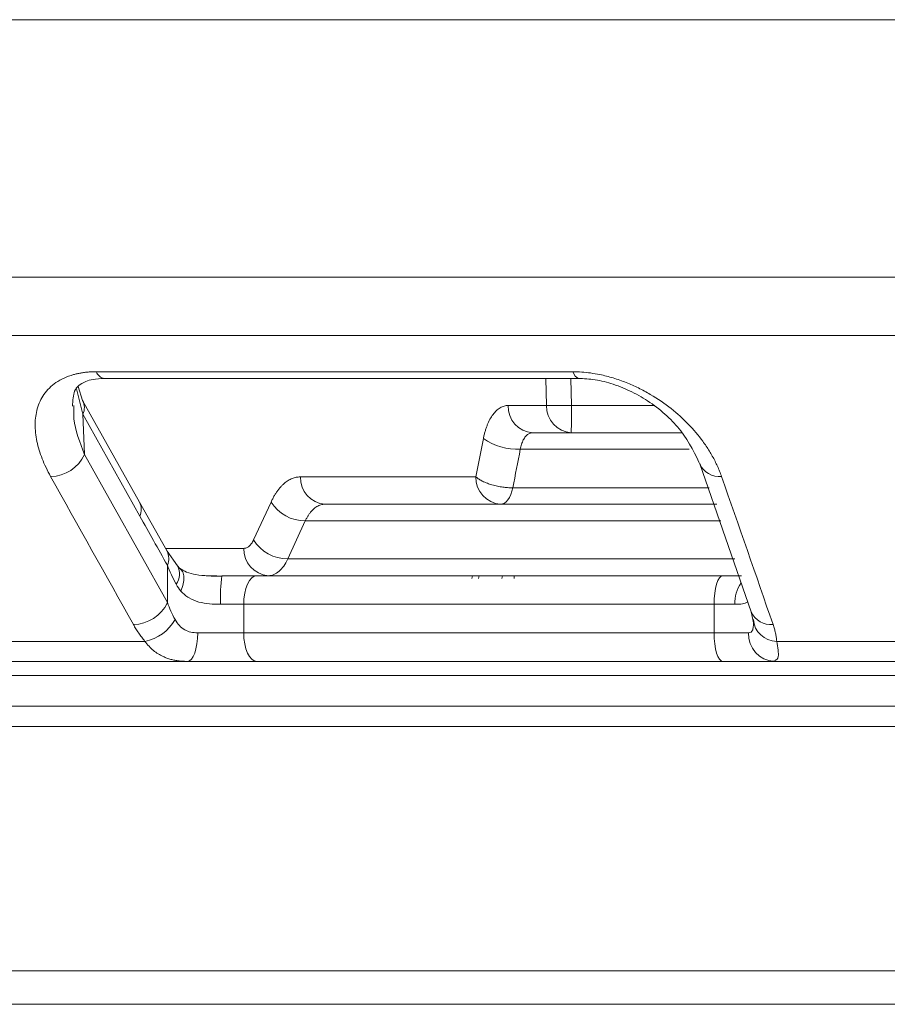
# Model space of a CAD drawing. Units: inches. Extents: x 527 to 2667, y -12420 to -10906.
# Drawn here: x 1678 to 1708, y -11878 to -11844 of the extents above; entities that cross this region are included whole.
import ezdxf

# ---------------------------------------------------------------- set-up
doc = ezdxf.new("R2010")
doc.units = ezdxf.units.IN
doc.header["$MEASUREMENT"] = 0

msp = doc.modelspace()

# ---------------------------------------------------------------- linework, layer by layer
at = {"color": 8, "linetype": 'Continuous', "lineweight": 15}
for p, q in [((1866.9818, -11843.5033), (1607.0769, -11843.5033)), ((1866.1934, -11852.5141), (1607.8652, -11852.5141)), ((1865.1332, -11854.5508), (1608.9255, -11854.5508)), ((1696.1306, -11857.0033), (1696.1071, -11856.0565)), ((1696.9822, -11856.0565), (1697.0014, -11857.0033)), ((1679.6718, -11856.4177), (1679.8966, -11857.3135)), ((1697.0014, -11857.0033), (1699.9183, -11857.0033)), ((1695.212, -11858.5371), (1701.1266, -11858.5371)), ((1694.9497, -11859.8823), (1701.8273, -11859.8823)), ((1702.2363, -11861.0455), (1687.6837, -11861.0455)), ((1682.7873, -11862.0033), (1685.5274, -11862.0033)), ((1687.0701, -11862.3739), (1702.725, -11862.3739)), ((1693.775, -11862.9597), (1693.7494, -11863.0597)), ((1694.5864, -11862.9597), (1694.5653, -11863.0597)), ((1624.9114, -11867.5255), (1849.1473, -11867.5255)), ((1848.7914, -11868.2392), (1625.2672, -11868.2392))]:
    msp.add_line(p, q, dxfattribs=at)
at = {"color": 7, "linetype": 'Continuous', "lineweight": 15}
for p, q in [((1680.3671, -11855.8225), (1697.0519, -11855.8225)), ((1680.6548, -11856.0565), (1697.2549, -11856.0565)), ((1679.8869, -11856.8263), (1679.728, -11856.3437)), ((1681.8805, -11860.3892), (1679.8869, -11856.8263)), ((1694.7825, -11857.0033), (1696.1306, -11857.0033)), ((1679.8966, -11857.3135), (1679.9545, -11858.7224)), ((1679.8966, -11857.3135), (1681.8902, -11860.8765)), ((1693.6582, -11859.5033), (1693.9202, -11858.1581)), ((1700.8695, -11857.9597), (1695.6477, -11857.9597)), ((1682.8533, -11863.9032), (1679.9545, -11858.7224)), ((1701.4932, -11859.0403), (1703.2985, -11864.2212)), ((1687.5106, -11859.5033), (1693.6582, -11859.5033)), ((1682.8416, -11862.1), (1681.8805, -11860.3892)), ((1685.8698, -11861.7105), (1686.4832, -11860.382)), ((1687.6837, -11861.0455), (1687.0701, -11862.3739)), ((1683.2029, -11862.6181), (1682.8416, -11862.1001)), ((1682.8533, -11862.5908), (1682.8533, -11863.9033)), ((1683.2829, -11862.6981), (1683.2029, -11862.6181)), ((1684.2085, -11862.9597), (1684.587, -11862.9597)), ((1693.5398, -11862.9597), (1693.5142, -11863.0597)), ((1695.0015, -11863.0597), (1695.0005, -11862.9597)), ((1684.7144, -11863.9597), (1685.5274, -11863.9597)), ((1701.9954, -11863.9597), (1685.5274, -11863.9597)), ((1685.5274, -11863.9597), (1685.5274, -11864.9597)), ((1701.9954, -11864.9597), (1701.9954, -11863.9597)), ((1701.9954, -11863.9597), (1702.7229, -11863.9597)), ((1703.2985, -11864.2212), (1703.3877, -11864.6526)), ((1703.3877, -11864.6526), (1703.3815, -11864.657)), ((1685.5274, -11864.9597), (1683.9147, -11864.9597)), ((1701.9954, -11864.9597), (1685.5274, -11864.9597)), ((1703.1994, -11864.9597), (1701.9954, -11864.9597)), ((1682.0663, -11865.2579), (1676.6905, -11865.2579)), ((1710.185, -11865.2579), (1704.1891, -11865.2579)), ((1683.8359, -11865.9597), (1685.5811, -11865.9597)), ((1686.2964, -11865.9597), (1701.917, -11865.9597)), ((1702.6117, -11865.9597), (1703.7121, -11865.9597)), ((1703.9445, -11865.943), (1704.163, -11865.951)), ((1704.1415, -11865.9203), (1704.1102, -11865.9597)), ((1849.2032, -11866.459), (1624.8555, -11866.459)), ((1670.0333, -11876.79), (1730.4196, -11876.79)), ((1731.7581, -11877.9597), (1671.3071, -11877.9597))]:
    msp.add_line(p, q, dxfattribs=at)
at = {"color": 8, "linetype": 'Continuous', "lineweight": 15, "flags": 128}
for points in [[(1697.0519, -11855.8225), (1697.1309, -11855.9761), (1697.2206, -11856.0505), (1697.2513, -11856.0564)], [(1683.2389, -11862.6718), (1683.3176, -11862.727), (1683.3904, -11862.8307), (1683.4287, -11862.9668), (1683.4308, -11863.1285), (1683.3965, -11863.3082), (1683.3275, -11863.4971)]]:
    msp.add_lwpolyline(points, dxfattribs=at)
at = {"color": 7, "linetype": 'Continuous', "lineweight": 15, "flags": 128}
for points in [[(1694.5234, -11860.4597), (1694.5899, -11860.4497), (1694.655, -11860.4198), (1694.7175, -11860.3706), (1694.7761, -11860.3031), (1694.8296, -11860.2187), (1694.877, -11860.1191), (1694.9173, -11860.0062), (1694.9497, -11859.8823)], [(1685.9815, -11862.9597), (1685.8929, -11862.9789), (1685.8077, -11863.0359), (1685.7292, -11863.1283), (1685.6604, -11863.2526), (1685.6039, -11863.4042), (1685.5619, -11863.577), (1685.5361, -11863.7646), (1685.5274, -11863.9597)], [(1702.3043, -11862.9597), (1702.2441, -11862.9789), (1702.1861, -11863.0359), (1702.1327, -11863.1283), (1702.0859, -11863.2526), (1702.0475, -11863.4042), (1702.0189, -11863.577), (1702.0014, -11863.7646), (1701.9954, -11863.9597)], [(1683.5624, -11865.9597), (1683.6311, -11865.9405), (1683.6972, -11865.8836), (1683.7581, -11865.7912), (1683.8115, -11865.6668), (1683.8553, -11865.5153), (1683.8879, -11865.3424), (1683.9079, -11865.1548), (1683.9147, -11864.9597)], [(1685.5274, -11864.9597), (1685.5361, -11865.1548), (1685.5619, -11865.3424), (1685.6039, -11865.5153), (1685.6604, -11865.6668), (1685.7292, -11865.7912), (1685.8077, -11865.8836), (1685.8929, -11865.9405), (1685.9815, -11865.9597)], [(1701.9954, -11864.9597), (1702.0014, -11865.1548), (1702.0189, -11865.3424), (1702.0475, -11865.5153), (1702.0859, -11865.6668), (1702.1327, -11865.7912), (1702.1861, -11865.8836), (1702.2441, -11865.9405), (1702.3043, -11865.9597)]]:
    msp.add_lwpolyline(points, dxfattribs=at)
at = {"color": 8, "linetype": 'Continuous', "lineweight": 15}
for centre, radius, start, end in [((1680.6934, -11855.7151), 0.3435, 198.21873, 263.54944), ((1679.3887, -11857.0799), 0.5591, 335.30309, 27.01416), ((1702.1829, -11858.7401), 0.7522, 203.50315, 275.76016), ((1681.3822, -11860.6429), 0.5591, 335.30334, 27.01643), ((1682.3387, -11862.3575), 0.565, 335.61328, 27.14621), ((1682.703, -11862.9085), 0.5787, 322.69983, 29.82679), ((1703.9654, -11863.927), 1.2429, 145.05984, 181.50755), ((1703.9883, -11863.9208), 0.7523, 203.50659, 275.77523)]:
    msp.add_arc(centre, radius, start, end, dxfattribs=at)
at = {"color": 7, "linetype": 'Continuous', "lineweight": 15}
for centre, radius, start, end in [((1695.7157, -11857.0287), 0.9335, 178.4433, 265.82542), ((1697.0637, -11857.0287), 0.9335, 178.44363, 265.82533), ((1655.0449, -11857.2356), 41.9572, 359.01109, 0.31715), ((1695.1205, -11856.4578), 2.0813, 234.77925, 272.51773), ((1678.7472, -11858.1542), 1.3344, 270.77109, 334.7978), ((1688.4437, -11859.5287), 0.9335, 178.44378, 265.8252), ((1694.5914, -11859.5287), 0.9335, 178.44331, 265.82542), ((1687.6876, -11859.6207), 1.4248, 212.29824, 269.84215), ((1687.0742, -11860.9491), 1.4248, 212.29822, 269.83785), ((1686.4605, -11862.0287), 0.9335, 178.44378, 265.82518), ((1689.9999, -11863.7103), 5.2914, 171.84528, 182.70195), ((1681.646, -11863.3351), 1.3343, 270.75967, 334.79845), ((1681.7671, -11863.7361), 1.5509, 281.12231, 330.83713), ((1704.1911, -11864.439), 0.8189, 183.70018, 269.85608), ((1704.157, -11865.0023), 0.9586, 177.45394, 267.20479)]:
    msp.add_arc(centre, radius, start, end, dxfattribs=at)
for points, knots in [([(1680.3671, -11855.8225), (1680.3191, -11855.823), (1680.2232, -11855.8241), (1680.0838, -11855.833), (1679.948, -11855.847), (1679.8161, -11855.8669), (1679.688, -11855.8924), (1679.4861, -11855.9431), (1679.2253, -11856.0378), (1678.9439, -11856.1977), (1678.7097, -11856.3919), (1678.4644, -11856.6854), (1678.2739, -11857.1044), (1678.1998, -11857.6621), (1678.2548, -11858.1551), (1678.3589, -11858.562), (1678.4651, -11858.8672), (1678.598, -11859.1764), (1678.7093, -11859.3841), (1678.7651, -11859.4884)], [0, 0, 0, 0, 0.02088236, 0.04173055, 0.0626055, 0.08356797, 0.10467797, 0.12599432, 0.18767682, 0.25130758, 0.31274844, 0.3764155, 0.50165509, 0.62391311, 0.75129675, 0.81309473, 0.87498114, 0.93720315, 1, 1, 1, 1]), ([(1679.5318, -11857.031), (1679.5449, -11856.8327), (1679.5663, -11856.5088), (1679.7155, -11856.3241), (1679.9455, -11856.1724), (1680.2521, -11856.0785), (1680.505, -11856.064), (1680.6429, -11856.0561)], [0, 0, 0, 0, 0.35253882, 0.57566762, 0.74835715, 0.86285438, 1, 1, 1, 1]), ([(1702.2584, -11859.4884), (1702.2366, -11859.4284), (1702.1931, -11859.3087), (1702.1164, -11859.1299), (1702.0315, -11858.9525), (1701.9375, -11858.7764), (1701.8347, -11858.6018), (1701.723, -11858.4284), (1701.4983, -11858.1085), (1701.1208, -11857.6579), (1700.5077, -11857.1014), (1699.9021, -11856.6831), (1699.3582, -11856.39), (1698.9212, -11856.1958), (1698.4669, -11856.0361), (1698.0456, -11855.9282), (1697.6768, -11855.864), (1697.3599, -11855.829), (1697.1545, -11855.8247), (1697.0519, -11855.8225)], [0, 0, 0, 0, 0.0361354, 0.0720475, 0.1077805, 0.1433795, 0.1788907, 0.2143609, 0.2498375, 0.3770211, 0.4990804, 0.6241399, 0.687887, 0.7494018, 0.8130923, 0.8748346, 0.9169771, 0.958541, 1, 1, 1, 1]), ([(1697.2465, -11856.0561), (1697.4408, -11856.066), (1697.8489, -11856.0869), (1698.4956, -11856.2547), (1699.1491, -11856.5242), (1700.0193, -11857.0422), (1700.9716, -11857.9185), (1701.3442, -11858.7216), (1701.543, -11859.1501)], [0, 0, 0, 0, 0.0900492, 0.1891658, 0.2987316, 0.4188389, 0.6899481, 1, 1, 1, 1]), ([(1693.9202, -11858.1581), (1693.929, -11858.1156), (1693.9466, -11858.0309), (1693.9787, -11857.9099), (1694.0149, -11857.7942), (1694.069, -11857.6479), (1694.1467, -11857.481), (1694.2544, -11857.3119), (1694.3741, -11857.1758), (1694.5038, -11857.0778), (1694.6406, -11857.0149), (1694.7352, -11857.0072), (1694.7825, -11857.0033)], [0, 0, 0, 0, 0.062616, 0.1248844, 0.1871187, 0.2496329, 0.3744014, 0.4994051, 0.6242419, 0.7493333, 0.8744714, 1, 1, 1, 1]), ([(1697.0014, -11857.0033), (1696.8341, -11857.0076), (1696.6545, -11857.0102), (1696.3432, -11857.0102), (1696.2144, -11857.0076), (1696.1306, -11857.0033)], [0, 0, 0, 0, 0.5, 0.5, 1, 1, 1, 1]), ([(1695.6477, -11857.9597), (1695.6295, -11857.9608), (1695.593, -11857.9628), (1695.5401, -11857.9795), (1695.4892, -11858.0059), (1695.4409, -11858.0427), (1695.3955, -11858.0891), (1695.3537, -11858.1447), (1695.3159, -11858.209), (1695.2823, -11858.281), (1695.2536, -11858.3603), (1695.2294, -11858.4455), (1695.2178, -11858.5066), (1695.212, -11858.5371)], [0, 0, 0, 0, 0.09155767, 0.18295513, 0.27420231, 0.36530927, 0.45628618, 0.54714334, 0.63789114, 0.72854009, 0.81910077, 0.90958383, 1, 1, 1, 1]), ([(1686.4832, -11860.382), (1686.5021, -11860.3427), (1686.5395, -11860.2643), (1686.5999, -11860.1558), (1686.663, -11860.0548), (1686.729, -11859.9617), (1686.798, -11859.8766), (1686.87, -11859.7995), (1686.9631, -11859.7133), (1687.079, -11859.6275), (1687.219, -11859.5561), (1687.3631, -11859.5115), (1687.4613, -11859.5061), (1687.5106, -11859.5033)], [0, 0, 0, 0, 0.0720008, 0.1434259, 0.2144998, 0.28545, 0.3565053, 0.4278935, 0.4998392, 0.6253396, 0.7497169, 0.8741962, 1, 1, 1, 1]), ([(1693.6582, -11859.5033), (1693.6754, -11859.5179), (1693.7083, -11859.5459), (1693.7657, -11859.5852), (1693.8237, -11859.6199), (1693.9158, -11859.6687), (1694.0449, -11859.7262), (1694.225, -11859.7851), (1694.3781, -11859.824), (1694.5075, -11859.8482), (1694.6268, -11859.8667), (1694.7784, -11859.8826), (1694.8897, -11859.8824), (1694.9497, -11859.8823)], [0, 0, 0, 0, 0.0683488, 0.1312596, 0.188729, 0.2408052, 0.3826824, 0.5000458, 0.6309415, 0.6947237, 0.7594504, 0.8703012, 1, 1, 1, 1]), ([(1688.3758, -11860.4597), (1688.351, -11860.4607), (1688.3016, -11860.4628), (1688.2288, -11860.479), (1688.1576, -11860.5048), (1688.0883, -11860.5407), (1688.0212, -11860.5864), (1687.9567, -11860.6415), (1687.8951, -11860.7057), (1687.8367, -11860.7785), (1687.7817, -11860.8596), (1687.7302, -11860.948), (1687.6992, -11861.013), (1687.6837, -11861.0455)], [0, 0, 0, 0, 0.0923089, 0.1843301, 0.2760662, 0.3675197, 0.458693, 0.5495889, 0.6402099, 0.7305587, 0.8206382, 0.910451, 1, 1, 1, 1]), ([(1702.0904, -11860.4597), (1700.6306, -11860.4597), (1695.8959, -11860.4597), (1691.4506, -11860.4597), (1688.3758, -11860.4597)], [0, 0, 0, 0, 0.3083061, 1, 1, 1, 1]), ([(1685.5274, -11862.0033), (1685.5439, -11862.0023), (1685.5766, -11862.0003), (1685.6247, -11861.9853), (1685.6714, -11861.9617), (1685.7309, -11861.9178), (1685.8013, -11861.8418), (1685.8469, -11861.7545), (1685.8698, -11861.7105)], [0, 0, 0, 0, 0.1262878, 0.2510116, 0.3753497, 0.5004908, 0.7480624, 1, 1, 1, 1]), ([(1687.0701, -11862.3739), (1686.9836, -11862.5588), (1686.8785, -11862.7071), (1686.6466, -11862.9077), (1686.5221, -11862.9597), (1686.3926, -11862.9597)], [0, 0, 0, 0, 0.5, 0.5, 1, 1, 1, 1]), ([(1684.7534, -11862.9764), (1684.5909, -11862.9758), (1684.2837, -11862.9745), (1683.8645, -11862.9317), (1683.5209, -11862.8488), (1683.3597, -11862.7468), (1683.2829, -11862.6982)], [0, 0, 0, 0, 0.2964402, 0.5605495, 0.790707, 1, 1, 1, 1]), ([(1702.9615, -11862.9597), (1702.9359, -11862.9597), (1702.7412, -11862.9597), (1702.5074, -11862.9597), (1702.3043, -11862.9597)], [0, 0, 0, 0, 0.13162325, 1, 1, 1, 1]), ([(1684.7144, -11863.9597), (1684.5855, -11863.9597), (1684.457, -11863.9566), (1684.2011, -11863.934), (1684.0742, -11863.9142), (1683.8356, -11863.849), (1683.7218, -11863.8035), (1683.5079, -11863.6752), (1683.4126, -11863.5952), (1683.3275, -11863.4971)], [0, 0, 0, 0, 0.25, 0.25, 0.5, 0.5, 0.75, 0.75, 1, 1, 1, 1]), ([(1681.6637, -11864.6693), (1681.6926, -11864.7193), (1681.7502, -11864.8188), (1681.8477, -11864.967), (1681.9518, -11865.1134), (1682.0282, -11865.2098), (1682.0663, -11865.2579)], [0, 0, 0, 0, 0.2536694, 0.5045535, 0.7531585, 1, 1, 1, 1]), ([(1683.1215, -11864.4918), (1683.1664, -11864.5751), (1683.2169, -11864.6464), (1683.3302, -11864.7672), (1683.3939, -11864.8169), (1683.5969, -11864.93), (1683.7521, -11864.9597), (1683.9147, -11864.9597)], [0, 0, 0, 0, 0.25, 0.25, 0.5, 0.5, 1, 1, 1, 1]), ([(1703.1994, -11864.9597), (1703.2711, -11864.9597), (1703.3216, -11864.93), (1703.3633, -11864.8169), (1703.3718, -11864.7672), (1703.379, -11864.6464), (1703.3781, -11864.5751), (1703.3739, -11864.4918)], [0, 0, 0, 0, 0.5, 0.5, 0.75, 0.75, 1, 1, 1, 1]), ([(1704.1891, -11865.2579), (1704.1846, -11865.2098), (1704.1755, -11865.1134), (1704.1487, -11864.967), (1704.1128, -11864.8188), (1704.0803, -11864.7193), (1704.0639, -11864.6693)], [0, 0, 0, 0, 0.2468415, 0.4954465, 0.7463306, 1, 1, 1, 1]), ([(1683.5624, -11865.9597), (1683.5116, -11865.959), (1683.4095, -11865.9574), (1683.261, -11865.9441), (1683.1156, -11865.922), (1682.9739, -11865.8896), (1682.8363, -11865.8464), (1682.6868, -11865.7852), (1682.5275, -11865.6992), (1682.3624, -11865.5801), (1682.2055, -11865.4352), (1682.1133, -11865.3177), (1682.0663, -11865.2579)], [0, 0, 0, 0, 0.0815486, 0.1636773, 0.2465139, 0.3301836, 0.4148081, 0.500506, 0.6188699, 0.741409, 0.8683761, 1, 1, 1, 1])]:
    msp.add_open_spline(points, degree=3, knots=knots, dxfattribs=at)
at = {"color": 8, "linetype": 'Continuous', "lineweight": 15}
for points, knots in [([(1679.9545, -11858.7224), (1679.7863, -11858.2969), (1679.5528, -11857.7059), (1679.5728, -11857.1594), (1679.5784, -11857.0065)], [0, 0, 0, 0, 0.7200952, 1, 1, 1, 1]), ([(1702.7229, -11863.9597), (1702.8179, -11863.959), (1703.0022, -11863.9576), (1703.1216, -11863.905), (1703.1794, -11863.8794)], [0, 0, 0, 0, 0.5155563, 1, 1, 1, 1]), ([(1704.1891, -11865.2579), (1704.2254, -11865.4696), (1704.2897, -11865.8441), (1704.1864, -11865.8972), (1704.1415, -11865.9203)], [0, 0, 0, 0, 0.5652668, 1, 1, 1, 1])]:
    msp.add_open_spline(points, degree=3, knots=knots, dxfattribs=at)
at = {"color": 7, "linetype": 'Continuous', "lineweight": 15}
for points in [[(1694.9497, -11859.8823), (1695.037, -11859.4339), (1695.1244, -11858.9855), (1695.212, -11858.5371)], [(1678.7651, -11859.4884), (1679.7305, -11861.2154), (1680.6967, -11862.9423), (1681.6637, -11864.6693)], [(1704.0639, -11864.6693), (1703.463, -11862.9423), (1702.8611, -11861.2154), (1702.2584, -11859.4884)], [(1682.8533, -11862.5908), (1682.5317, -11862.0207), (1682.2107, -11861.4493), (1681.8902, -11860.8765)], [(1683.1633, -11863.2591), (1683.0402, -11863.0374), (1682.9372, -11862.8138), (1682.8533, -11862.5908)], [(1684.762, -11862.9597), (1685.1869, -11862.9597), (1685.6026, -11862.9597), (1685.9815, -11862.9597)], [(1685.9815, -11862.9597), (1691.2372, -11862.9597), (1696.6938, -11862.9597), (1702.3043, -11862.9597)], [(1683.3275, -11863.4971), (1683.2663, -11863.4264), (1683.212, -11863.3468), (1683.1633, -11863.2591)], [(1682.8533, -11863.9033), (1682.927, -11864.1009), (1683.0163, -11864.2972), (1683.1215, -11864.4918)], [(1683.5624, -11865.9597), (1681.377, -11865.9597), (1679.2459, -11865.9597), (1677.1416, -11865.9597)], [(1685.9815, -11865.9597), (1685.23, -11865.9597), (1684.3518, -11865.9597), (1683.5624, -11865.9597)], [(1702.3043, -11865.9597), (1696.6938, -11865.9597), (1691.2372, -11865.9597), (1685.9815, -11865.9597)], [(1704.1102, -11865.9597), (1703.7621, -11865.9597), (1703.1066, -11865.9597), (1702.3043, -11865.9597)], [(1711.2718, -11865.9597), (1708.8585, -11865.9597), (1706.4816, -11865.9597), (1704.1102, -11865.9597)]]:
    msp.add_open_spline(points, degree=3, dxfattribs=at)

doc.saveas('drawing.dxf')
